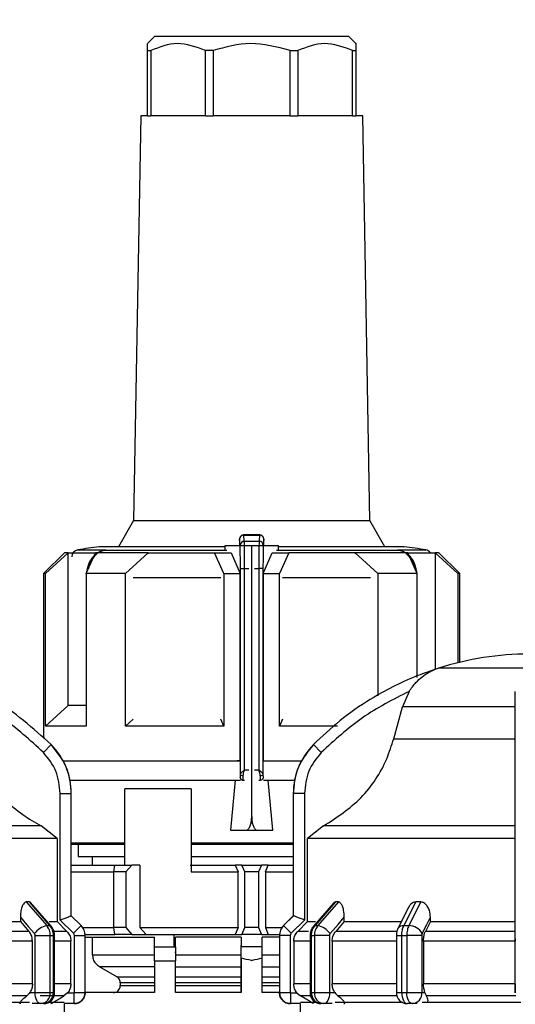
# Model space of a CAD drawing. Units: millimetres. Extents: x 50 to 2082, y 50 to 33210397.
# Drawn here: x 696 to 756, y 561 to 679 of the extents above; entities that cross this region are included whole.
import ezdxf

# ---------------------------------------------------------------- set-up
doc = ezdxf.new("R2010")
doc.units = ezdxf.units.MM
doc.header["$LTSCALE"] = 5
doc.styles.add('SLDTEXTSTYLE0', font='TXT', dxfattribs={"width": 0.75})
doc.dimstyles.new('SLDDIMSTYLE0', dxfattribs={"dimtxt": 17.5, "dimasz": 16.51, "dimexe": 0, "dimexo": 0.0625, "dimgap": 4.375, "dimtad": 1, "dimdec": 0, "dimlfac": 0.6, "dimrnd": 1e-09, "dimzin": 12, "dimdsep": 46, "dimtxsty": 'SLDTEXTSTYLE0', "dimsah": 1, "dimcen": 0.09, "dimadec": 0, "dimazin": 3, "dimtfac": 1, "dimtdec": 0, "dimtofl": 0, "dimtmove": 0, "dimatfit": 3, "dimfxl": 1, "dimfrac": 2, "dimtolj": 1, "dimtzin": 12, "dimarcsym": 0})
doc.dimstyles.new('SLDDIMSTYLE1', dxfattribs={"dimtxt": 17.5, "dimasz": 16.51, "dimexe": 0, "dimexo": 0.0625, "dimgap": 4.375, "dimtad": 1, "dimlfac": 0.6, "dimrnd": 1e-09, "dimzin": 12, "dimdsep": 46, "dimtxsty": 'SLDTEXTSTYLE0', "dimsah": 1, "dimcen": 0.09, "dimadec": 0, "dimazin": 3, "dimtfac": 1, "dimtofl": 0, "dimtmove": 0, "dimatfit": 3, "dimfxl": 1, "dimfrac": 2, "dimtolj": 1, "dimtzin": 12, "dimarcsym": 0})

# ---------------------------------------------------------------- blocks, each defined once
blk = doc.blocks.new('_D_1')
at = {"color": 7, "linetype": 'Continuous', "lineweight": 0}
for p, q in [((247.11, 415.46), (247.11, 747.12)), ((1249.59, 590), (1249.59, 747.12)), ((247.11, 742.12), (1249.59, 742.12))]:
    blk.add_line(p, q, dxfattribs=at)
at = {"color": 7, "linetype": 'Continuous', "lineweight": 18}
for points in [[(247.11, 742.12), (263.62, 739.58), (263.62, 744.66)], [(1249.59, 742.12), (1233.08, 744.66), (1233.08, 739.58)]]:
    blk.add_solid(points, dxfattribs=at)
at = {"color": 7, "linetype": 'Continuous', "lineweight": 18, "insert": (728.96, 764.68), "char_height": 17.5, "attachment_point": 1, "style": 'SLDTEXTSTYLE0'}
blk.add_mtext('604', dxfattribs=at)
blk = doc.blocks.new('_D_7')
at = {"color": 7, "linetype": 'Continuous', "lineweight": 0}
for p, q in [((315.96, 567.63), (315.96, 709.2)), ((1249.59, 590), (1249.59, 709.2)), ((315.96, 704.2), (1249.59, 704.2))]:
    blk.add_line(p, q, dxfattribs=at)
at = {"color": 7, "linetype": 'Continuous', "lineweight": 18}
for points in [[(315.96, 704.2), (332.47, 701.66), (332.47, 706.74)], [(1249.59, 704.2), (1233.08, 706.74), (1233.08, 701.66)]]:
    blk.add_solid(points, dxfattribs=at)
at = {"color": 7, "linetype": 'Continuous', "lineweight": 18, "insert": (771.13, 726.76), "char_height": 17.5, "attachment_point": 1, "style": 'SLDTEXTSTYLE0'}
blk.add_mtext('560', dxfattribs=at)

msp = doc.modelspace()

# ---------------------------------------------------------------- linework, layer by layer
at = {"color": 7, "linetype": 'Continuous', "lineweight": 25}
for p, q in [((712.632, 677.449), (711.799, 676.616)), ((711.799, 675.782), (711.799, 676.59)), ((735.965, 677.449), (712.632, 677.449)), ((736.799, 676.616), (735.965, 677.449)), ((711.799, 675.782), (712.179, 675.782)), ((711.799, 667.949), (711.799, 675.782)), ((712.179, 675.782), (712.179, 667.949)), ((719.659, 675.782), (718.741, 675.782)), ((718.741, 667.949), (718.741, 675.782)), ((719.659, 675.782), (719.659, 667.949)), ((728.939, 675.782), (729.857, 675.782)), ((728.939, 667.949), (728.939, 675.782)), ((729.857, 675.782), (729.857, 667.949)), ((736.418, 675.782), (736.799, 675.782)), ((736.418, 667.949), (736.418, 675.782)), ((736.799, 675.782), (736.799, 667.949)), ((710.965, 667.949), (710.117, 619.351)), ((711.799, 667.949), (710.965, 667.949)), ((711.799, 667.949), (712.179, 667.949)), ((718.741, 667.949), (712.179, 667.949)), ((718.741, 667.949), (719.659, 667.949)), ((728.939, 667.949), (719.659, 667.949)), ((728.939, 667.949), (729.857, 667.949)), ((736.418, 667.949), (729.857, 667.949)), ((736.418, 667.949), (736.799, 667.949)), ((737.632, 667.949), (736.799, 667.949)), ((738.48, 619.351), (737.632, 667.949)), ((710.117, 619.351), (708.29, 616.187)), ((710.117, 619.351), (738.48, 619.351)), ((740.307, 616.187), (738.48, 619.351)), ((725.28, 617.59), (723.329, 617.59)), ((723.407, 616.835), (723.346, 617.575)), ((723.346, 617.575), (725.252, 617.575)), ((725.252, 617.575), (725.19, 616.835)), ((721.089, 616.187), (705.966, 616.187)), ((721.089, 616.282), (721.089, 615.813)), ((722.912, 616.282), (721.089, 616.282)), ((722.833, 616.34), (722.833, 616.282)), ((722.908, 616.344), (722.846, 617.081)), ((724.299, 616.282), (722.912, 616.282)), ((723.407, 616.835), (725.19, 616.835)), ((724.299, 583.782), (724.299, 616.282)), ((725.686, 616.282), (724.299, 616.282)), ((727.508, 616.282), (725.686, 616.282)), ((725.752, 617.081), (725.69, 616.344)), ((725.765, 616.282), (725.765, 616.34)), ((727.508, 615.813), (727.508, 616.282)), ((742.632, 616.187), (727.508, 616.187)), ((701.799, 615.449), (699.299, 612.949)), ((699.522, 612.949), (702.246, 615.449)), ((702.246, 597.115), (702.246, 615.449)), ((703.399, 615.805), (706.744, 615.805)), ((704.422, 612.949), (705.55, 615.449)), ((706.293, 615.695), (705.599, 615.335)), ((706.744, 615.805), (706.163, 615.623)), ((706.443, 615.728), (706.744, 615.805)), ((706.744, 615.805), (706.449, 615.73)), ((721.32, 615.73), (706.449, 615.73)), ((709.136, 612.949), (711.86, 615.449)), ((711.86, 615.319), (711.86, 615.449)), ((720.965, 612.949), (719.837, 615.449)), ((719.837, 615.449), (721.826, 615.449)), ((719.837, 615.449), (719.837, 615.317)), ((721.826, 615.449), (722.902, 612.949)), ((725.696, 612.949), (726.771, 615.449)), ((726.771, 615.449), (728.76, 615.449)), ((742.149, 615.73), (727.277, 615.73)), ((728.76, 615.449), (727.632, 612.949)), ((728.76, 615.317), (728.76, 615.449)), ((736.738, 615.449), (736.738, 615.319)), ((739.462, 612.949), (736.738, 615.449)), ((742.149, 615.73), (741.854, 615.805)), ((741.854, 615.805), (742.147, 615.73)), ((742.435, 615.623), (741.854, 615.805)), ((741.854, 615.805), (745.199, 615.805)), ((742.998, 615.335), (742.305, 615.695)), ((744.176, 612.949), (743.048, 615.449)), ((746.352, 615.449), (746.352, 601.462)), ((749.076, 612.949), (746.352, 615.449)), ((749.299, 612.949), (746.799, 615.449)), ((699.299, 612.949), (699.299, 593.14)), ((699.522, 594.615), (699.522, 612.949)), ((704.422, 612.949), (704.422, 594.615)), ((709.136, 594.615), (709.136, 612.949)), ((720.965, 612.949), (720.965, 594.615)), ((720.965, 612.949), (722.902, 612.949)), ((722.902, 590.449), (722.902, 612.949)), ((722.942, 613.562), (723.442, 613.562)), ((722.942, 588.852), (722.942, 613.562)), ((723.442, 589.375), (723.442, 613.562)), ((723.442, 613.562), (723.947, 613.562)), ((724.651, 613.562), (725.156, 613.562)), ((725.156, 613.562), (725.156, 589.375)), ((725.656, 613.562), (725.156, 613.562)), ((725.656, 613.562), (725.656, 588.852)), ((725.696, 612.949), (725.696, 590.449)), ((725.696, 612.949), (727.632, 612.949)), ((727.632, 594.615), (727.632, 612.949)), ((739.462, 612.949), (739.462, 598.266)), ((744.176, 600.455), (744.176, 612.949)), ((749.076, 612.949), (749.076, 602.25)), ((749.299, 602.304), (749.299, 612.949)), ((704.422, 612.576), (704.413, 612.44)), ((704.413, 612.44), (704.413, 595.626)), ((704.413, 612.44), (704.422, 612.44)), ((720.587, 612.44), (710.046, 612.44)), ((738.551, 612.44), (728.01, 612.44)), ((744.185, 612.44), (744.176, 612.578)), ((744.185, 612.44), (744.176, 612.44)), ((744.185, 600.661), (744.185, 612.44)), ((746.352, 601.408), (746.352, 601.408)), ((768.516, 601.601), (746.749, 601.601)), ((743.215, 598.808), (742.403, 596.968)), ((699.522, 594.615), (702.246, 597.115)), ((741.365, 593.113), (742.403, 596.968)), ((755.966, 596.968), (742.403, 596.968)), ((704.422, 595.626), (704.413, 595.626)), ((709.136, 594.615), (710.051, 595.456)), ((720.965, 594.615), (720.585, 595.458)), ((728.013, 595.458), (727.632, 594.615)), ((734.595, 594.615), (727.632, 594.615)), ((741.365, 593.113), (755.966, 593.113)), ((700.218, 592.411), (699.271, 591.473)), ((732.66, 591.473), (731.713, 592.411)), ((722.902, 590.449), (722.539, 590.449)), ((725.696, 590.449), (726.058, 590.449)), ((725.696, 590.449), (730.269, 590.449)), ((726.069, 590.449), (730.269, 590.449)), ((723.442, 589.375), (723.947, 589.375)), ((724.651, 589.375), (725.156, 589.375)), ((702.481, 588.126), (722.965, 588.126)), ((722.315, 588.126), (721.762, 582.115)), ((722.912, 588.46), (722.931, 588.46)), ((723.257, 588.126), (723.264, 588.126)), ((723.264, 588.126), (723.449, 588.126)), ((725.149, 588.126), (725.334, 588.126)), ((725.334, 588.126), (725.34, 588.126)), ((725.667, 588.46), (725.686, 588.46)), ((725.704, 588.126), (729.45, 588.126)), ((726.835, 582.115), (726.282, 588.126)), ((717.021, 587.115), (709.048, 587.115)), ((709.048, 577.949), (709.048, 587.115)), ((717.021, 587.115), (717.021, 577.115)), ((701.297, 571.337), (701.297, 586.547)), ((701.297, 586.547), (702.63, 586.547)), ((702.63, 571.843), (702.63, 586.547)), ((702.63, 586.547), (702.632, 586.547)), ((702.632, 571.843), (702.632, 586.547)), ((729.299, 586.547), (729.299, 571.843)), ((729.299, 586.547), (729.301, 586.547)), ((729.301, 586.547), (729.301, 571.843)), ((730.634, 586.547), (729.301, 586.547)), ((730.634, 586.547), (730.634, 571.337)), ((755.966, 571.336), (755.966, 586.547)), ((698.991, 582.647), (675.966, 582.647)), ((700.913, 581.145), (698.991, 582.647)), ((721.762, 582.115), (723.605, 582.115)), ((721.762, 582.115), (726.835, 582.115)), ((723.605, 582.115), (724.993, 582.115)), ((724.993, 582.115), (726.835, 582.115)), ((732.94, 582.647), (731.018, 581.145)), ((755.966, 582.647), (732.94, 582.647)), ((700.913, 581.145), (700.913, 571.152)), ((731.018, 571.152), (731.018, 581.145)), ((702.632, 580.626), (709.048, 580.626)), ((703.466, 580.449), (702.632, 580.449)), ((703.466, 580.449), (703.466, 578.959)), ((717.021, 580.626), (729.299, 580.626)), ((717.021, 580.449), (721.607, 580.449)), ((703.466, 578.959), (709.048, 578.959)), ((705.132, 578.959), (705.132, 577.949)), ((717.021, 578.959), (729.299, 578.959)), ((702.632, 577.949), (707.86, 577.949)), ((707.749, 577.115), (707.869, 577.949)), ((707.869, 577.949), (709.918, 577.949)), ((709.918, 577.949), (709.193, 577.115)), ((710.868, 577.949), (709.918, 577.949)), ((710.868, 577.949), (710.868, 570.449)), ((716.904, 577.949), (722.302, 577.949)), ((722.302, 577.949), (722.657, 577.115)), ((723.115, 577.949), (722.302, 577.949)), ((723.465, 577.115), (723.115, 577.949)), ((723.115, 577.949), (725.482, 577.949)), ((725.482, 577.949), (725.132, 577.115)), ((726.295, 577.949), (725.482, 577.949)), ((725.94, 577.115), (726.295, 577.949)), ((726.295, 577.949), (729.299, 577.949)), ((702.632, 577.115), (707.749, 577.115)), ((707.749, 570.449), (707.749, 577.115)), ((709.193, 577.115), (707.749, 577.115)), ((709.193, 577.115), (709.193, 570.449)), ((717.021, 577.115), (722.657, 577.115)), ((722.657, 570.449), (722.657, 577.115)), ((723.465, 570.449), (723.465, 577.115)), ((725.132, 577.115), (723.465, 577.115)), ((725.132, 577.115), (725.132, 570.449)), ((725.94, 577.115), (725.94, 570.449)), ((725.94, 577.115), (729.299, 577.115)), ((697.565, 573.509), (697.217, 573.509)), ((697.217, 573.509), (699.683, 570.664)), ((697.565, 573.509), (700.027, 570.664)), ((700.213, 570.595), (697.734, 573.457)), ((734.126, 573.375), (731.718, 570.595)), ((734.367, 573.509), (731.904, 570.664)), ((734.714, 573.509), (732.248, 570.664)), ((734.714, 573.509), (734.367, 573.509)), ((743.13, 572.843), (741.867, 570.316)), ((743.999, 573.509), (742.579, 570.664)), ((744.601, 573.509), (743.176, 570.664)), ((744.601, 573.509), (743.999, 573.509)), ((696.514, 571.674), (696.514, 571.152)), ((702.889, 569.745), (701.297, 571.337)), ((702.629, 571.843), (702.63, 571.843)), ((703.808, 570.664), (702.629, 571.843)), ((703.811, 570.664), (702.632, 571.843)), ((729.299, 571.843), (728.12, 570.664)), ((729.302, 571.843), (728.123, 570.664)), ((730.634, 571.337), (729.042, 569.745)), ((729.301, 571.843), (729.302, 571.843)), ((735.417, 571.152), (735.417, 571.674)), ((745.768, 571.152), (745.768, 571.674)), ((755.966, 569.745), (755.966, 571.336)), ((696.514, 571.152), (697.537, 569.974)), ((699.683, 570.664), (700.027, 570.664)), ((702.094, 569.974), (700.913, 571.152)), ((702.889, 569.745), (703.808, 570.664)), ((703.808, 570.664), (703.811, 570.664)), ((703.993, 570.449), (707.749, 570.449)), ((707.869, 569.615), (707.749, 570.449)), ((709.193, 570.449), (707.749, 570.449)), ((709.193, 570.449), (709.918, 569.615)), ((710.868, 570.449), (711.604, 569.615)), ((710.868, 570.449), (722.657, 570.449)), ((722.657, 570.449), (722.302, 569.615)), ((723.115, 569.615), (723.465, 570.449)), ((725.132, 570.449), (723.465, 570.449)), ((725.132, 570.449), (725.482, 569.615)), ((725.94, 570.449), (726.295, 569.615)), ((725.94, 570.449), (727.939, 570.449)), ((728.12, 570.664), (728.123, 570.664)), ((729.042, 569.745), (728.123, 570.664)), ((731.018, 571.152), (729.837, 569.974)), ((731.018, 571.152), (731.972, 571.152)), ((731.904, 570.664), (732.248, 570.664)), ((735.417, 571.152), (734.394, 569.974)), ((735.417, 571.152), (742.269, 571.152)), ((742.579, 570.664), (743.176, 570.664)), ((745.768, 571.152), (745.178, 569.974)), ((745.768, 571.152), (755.966, 571.152)), ((697.537, 569.974), (690.206, 569.974)), ((698.29, 562.629), (698.29, 569.486)), ((700.104, 562.629), (700.104, 569.486)), ((700.104, 569.486), (700.452, 569.486)), ((700.452, 569.486), (700.452, 562.629)), ((700.623, 569.486), (700.452, 569.486)), ((702.094, 569.974), (700.601, 569.974)), ((700.623, 562.629), (700.623, 569.486)), ((702.997, 562.629), (702.997, 569.486)), ((702.997, 569.486), (704.296, 569.486)), ((704.294, 569.615), (707.86, 569.615)), ((704.296, 562.629), (704.296, 569.486)), ((704.296, 569.486), (704.299, 569.486)), ((704.299, 562.629), (704.299, 569.486)), ((704.299, 569.293), (712.632, 569.293)), ((705.173, 567.179), (705.173, 569.293)), ((709.918, 569.615), (707.869, 569.615)), ((709.918, 569.615), (711.604, 569.615)), ((711.604, 569.615), (722.302, 569.615)), ((712.632, 568.126), (712.632, 569.293)), ((714.979, 568.126), (714.979, 569.615)), ((723.049, 569.293), (715.132, 569.293)), ((715.132, 568.126), (715.132, 569.293)), ((722.302, 569.615), (723.115, 569.615)), ((723.049, 569.293), (723.049, 568.126)), ((725.482, 569.615), (723.115, 569.615)), ((725.482, 569.615), (726.295, 569.615)), ((727.632, 569.293), (725.549, 569.293)), ((725.549, 568.126), (725.549, 569.293)), ((726.295, 569.615), (727.637, 569.615)), ((727.632, 569.486), (727.632, 562.629)), ((727.632, 569.486), (727.635, 569.486)), ((727.635, 569.486), (727.635, 562.629)), ((728.935, 569.486), (727.635, 569.486)), ((728.935, 569.486), (728.935, 562.629)), ((731.11, 569.974), (729.837, 569.974)), ((731.308, 569.486), (731.308, 562.629)), ((731.308, 569.486), (731.479, 569.486)), ((731.479, 569.486), (731.828, 569.486)), ((731.479, 562.629), (731.479, 569.486)), ((733.641, 569.486), (731.828, 569.486)), ((731.828, 569.486), (731.828, 562.629)), ((733.641, 569.486), (733.641, 562.629)), ((741.682, 569.974), (734.394, 569.974)), ((741.678, 569.486), (741.678, 562.629)), ((741.678, 569.486), (742.331, 569.486)), ((742.331, 569.486), (742.935, 569.486)), ((742.331, 562.629), (742.331, 569.486)), ((744.743, 569.486), (742.935, 569.486)), ((742.935, 569.486), (742.935, 562.629)), ((744.743, 569.486), (744.743, 562.629)), ((755.966, 569.974), (745.178, 569.974)), ((755.966, 562.629), (755.966, 569.486)), ((697.961, 568.795), (690.253, 568.795)), ((697.961, 563.666), (697.961, 568.795)), ((702.583, 568.795), (700.623, 568.795)), ((702.583, 563.666), (702.583, 568.795)), ((712.632, 568.126), (715.132, 568.126)), ((723.049, 562.626), (723.049, 568.282)), ((723.049, 566.765), (723.049, 568.126)), ((725.549, 568.126), (723.049, 568.126)), ((725.549, 566.765), (725.549, 568.126)), ((729.348, 568.795), (729.348, 563.666)), ((731.308, 568.795), (729.348, 568.795)), ((733.971, 568.795), (733.971, 563.666)), ((741.678, 568.795), (733.971, 568.795)), ((755.966, 568.795), (744.934, 568.795)), ((744.934, 568.795), (744.934, 563.666)), ((705.173, 567.179), (712.632, 567.179)), ((715.132, 567.448), (715.047, 567.448)), ((715.132, 567.179), (723.049, 567.179)), ((723.049, 566.765), (723.049, 562.626)), ((725.549, 567.179), (727.632, 567.179)), ((725.549, 562.626), (725.549, 566.765)), ((712.632, 565.736), (706.008, 565.736)), ((708.097, 564.533), (706.008, 565.736)), ((712.632, 566.459), (712.632, 562.626)), ((712.632, 566.459), (715.132, 566.459)), ((715.132, 562.626), (715.132, 566.459)), ((715.132, 565.736), (723.049, 565.736)), ((725.549, 565.736), (727.632, 565.736)), ((708.097, 564.533), (712.632, 564.533)), ((715.132, 564.533), (723.049, 564.533)), ((725.549, 564.533), (727.632, 564.533)), ((697.961, 563.666), (690.253, 563.666)), ((702.583, 563.666), (700.623, 563.666)), ((712.632, 563.811), (708.515, 563.811)), ((708.515, 563.811), (708.515, 563.459)), ((708.515, 563.459), (712.632, 563.459)), ((723.049, 563.811), (715.132, 563.811)), ((715.132, 563.459), (723.049, 563.459)), ((727.632, 563.811), (725.549, 563.811)), ((725.549, 563.459), (727.632, 563.459)), ((731.308, 563.666), (729.348, 563.666)), ((741.678, 563.666), (733.971, 563.666)), ((755.966, 563.666), (744.934, 563.666)), ((697.646, 562.629), (698.29, 562.629)), ((702.193, 562.595), (701.752, 562.223)), ((702.193, 562.595), (702.963, 562.595)), ((702.963, 561.295), (702.963, 562.595)), ((702.997, 562.629), (704.296, 562.629)), ((704.296, 562.629), (704.299, 562.629)), ((712.632, 562.626), (704.299, 562.626)), ((723.049, 562.626), (715.132, 562.626)), ((727.632, 562.626), (725.549, 562.626)), ((727.632, 562.629), (727.635, 562.629)), ((727.635, 562.629), (728.935, 562.629)), ((728.968, 562.595), (729.738, 562.595)), ((728.968, 562.595), (728.968, 561.295)), ((729.738, 562.595), (730.18, 562.223)), ((731.308, 562.629), (731.479, 562.629)), ((733.641, 562.629), (734.285, 562.629)), ((741.741, 562.223), (734.659, 562.223)), ((741.678, 562.629), (742.331, 562.629)), ((744.743, 562.629), (745.115, 562.629)), ((698.957, 561.295), (697.946, 561.295)), ((699.29, 561.295), (698.957, 561.295)), ((702.963, 561.295), (701.796, 561.295)), ((701.799, 557.459), (701.799, 561.295)), ((730.135, 561.295), (728.968, 561.295)), ((730.132, 561.295), (730.132, 557.459)), ((732.975, 561.295), (732.641, 561.295)), ((733.985, 561.295), (732.975, 561.295)), ((734.318, 561.459), (742.457, 561.459)), ((743.589, 561.295), (743.011, 561.295)), ((744.172, 561.295), (743.589, 561.295)), ((744.796, 561.459), (756.634, 561.459))]:
    msp.add_line(p, q, dxfattribs=at)
at = {"color": 7, "linetype": 'Continuous', "lineweight": 25, "flags": 128}
for points in [[(702.246, 615.449), (702.05, 615.449), (701.911, 615.449), (701.827, 615.449), (701.799, 615.449)], [(702.246, 615.449), (702.487, 615.449), (702.778, 615.449), (703.12, 615.449), (703.511, 615.449), (703.951, 615.449), (704.438, 615.449), (704.972, 615.449), (705.55, 615.449)], [(711.86, 615.449), (710.94, 615.449), (710.053, 615.449), (709.202, 615.449), (708.389, 615.449), (707.615, 615.449), (706.883, 615.449), (706.194, 615.449), (705.55, 615.449)], [(706.163, 615.623), (706.17, 615.618), (706.176, 615.616), (706.181, 615.616), (706.183, 615.62), (706.184, 615.626), (706.184, 615.634), (706.182, 615.646), (706.178, 615.66)], [(711.86, 615.449), (712.779, 615.449), (713.725, 615.449), (714.695, 615.449), (715.688, 615.449), (716.702, 615.449), (717.732, 615.449), (718.778, 615.449), (719.837, 615.449)], [(736.738, 615.449), (735.819, 615.449), (734.873, 615.449), (733.902, 615.449), (732.909, 615.449), (731.896, 615.449), (730.865, 615.449), (729.819, 615.449), (728.76, 615.449)], [(743.048, 615.449), (742.404, 615.449), (741.715, 615.449), (740.983, 615.449), (740.209, 615.449), (739.395, 615.449), (738.544, 615.449), (737.658, 615.449), (736.738, 615.449)], [(742.42, 615.66), (742.416, 615.646), (742.414, 615.634), (742.413, 615.626), (742.415, 615.62), (742.417, 615.616), (742.422, 615.616), (742.427, 615.618), (742.435, 615.623)], [(743.048, 615.449), (743.626, 615.449), (744.159, 615.449), (744.646, 615.449), (745.086, 615.449), (745.477, 615.449), (745.819, 615.449), (746.111, 615.449), (746.352, 615.449)], [(746.799, 615.449), (746.771, 615.449), (746.687, 615.449), (746.547, 615.449), (746.352, 615.449)], [(699.522, 612.949), (699.424, 612.949), (699.355, 612.949), (699.313, 612.949), (699.299, 612.949)], [(709.136, 612.949), (708.48, 612.949), (707.842, 612.949), (707.222, 612.949), (706.621, 612.949), (706.04, 612.949), (705.479, 612.949), (704.94, 612.949), (704.422, 612.949)], [(744.176, 612.949), (743.658, 612.949), (743.118, 612.949), (742.557, 612.949), (741.976, 612.949), (741.376, 612.949), (740.756, 612.949), (740.118, 612.949), (739.462, 612.949)], [(749.299, 612.949), (749.285, 612.949), (749.243, 612.949), (749.173, 612.949), (749.076, 612.949)], [(704.422, 597.115), (703.951, 597.115), (703.511, 597.115), (703.12, 597.115), (702.778, 597.115), (702.487, 597.115), (702.246, 597.115)], [(704.422, 594.615), (703.483, 594.615), (702.63, 594.615), (701.869, 594.615), (701.202, 594.615), (700.631, 594.615), (700.16, 594.615), (699.79, 594.615), (699.522, 594.615)], [(720.965, 594.615), (719.369, 594.615), (717.794, 594.615), (716.246, 594.615), (714.732, 594.615), (713.257, 594.615), (711.829, 594.615), (710.454, 594.615), (709.136, 594.615)], [(701.663, 590.449), (703.514, 590.449), (705.896, 590.449), (708.715, 590.449), (711.904, 590.449), (715.387, 590.449), (719.083, 590.449), (722.902, 590.449)], [(701.663, 590.449), (702.04, 590.449), (703.773, 590.449), (706.013, 590.449), (708.705, 590.449), (711.782, 590.449), (715.169, 590.449), (718.781, 590.449), (722.529, 590.449)], [(723.275, 588.662), (723.21, 588.666), (723.148, 588.677), (723.091, 588.694), (723.041, 588.718), (722.999, 588.747), (722.968, 588.78), (722.949, 588.815), (722.942, 588.852)], [(725.656, 588.852), (725.649, 588.815), (725.63, 588.78), (725.599, 588.747), (725.557, 588.718), (725.507, 588.694), (725.449, 588.677), (725.387, 588.666), (725.323, 588.662)], [(700.913, 581.145), (700.304, 581.145), (699.025, 581.145), (697.11, 581.145), (694.607, 581.145), (691.581, 581.145), (688.111, 581.145), (684.284, 581.145), (680.201, 581.145), (675.966, 581.145)], [(755.966, 581.145), (751.73, 581.145), (747.647, 581.145), (743.82, 581.145), (740.35, 581.145), (737.324, 581.145), (734.821, 581.145), (732.906, 581.145), (731.627, 581.145), (731.018, 581.145)], [(702.632, 580.449), (703.222, 580.449), (704.547, 580.449), (706.411, 580.449), (708.763, 580.449), (709.048, 580.449)], [(721.607, 580.449), (725.238, 580.449), (728.843, 580.449), (729.299, 580.449)], [(696.514, 571.674), (697.461, 570.58), (698.205, 569.721)], [(702.632, 571.843), (702.632, 571.843), (702.632, 571.843), (702.631, 571.843), (702.63, 571.843)], [(729.299, 571.843), (729.299, 571.843), (729.299, 571.843), (729.3, 571.843), (729.301, 571.843)], [(733.726, 569.721), (734.673, 570.815), (735.417, 571.674)], [(744.792, 569.721), (745.339, 570.815), (745.768, 571.674)], [(689.715, 571.152), (690.137, 571.152), (691.186, 571.152), (692.193, 571.152), (693.155, 571.152), (694.071, 571.152), (694.937, 571.152), (695.752, 571.152), (696.514, 571.152)], [(699.987, 571.152), (700.057, 571.152), (700.369, 571.152), (700.616, 571.152), (700.797, 571.152), (700.913, 571.152)], [(700.213, 570.595), (700.14, 570.645), (700.027, 570.664)], [(731.718, 570.595), (731.791, 570.645), (731.904, 570.664)], [(698.29, 569.486), (698.526, 569.486), (698.779, 569.486), (699.038, 569.486), (699.294, 569.486), (699.538, 569.486), (699.759, 569.486), (699.95, 569.486), (700.104, 569.486)], [(697.272, 562.223), (696.474, 562.223), (695.619, 562.223), (694.708, 562.223), (693.744, 562.223), (692.731, 562.223), (691.669, 562.223), (690.563, 562.223), (689.414, 562.223)], [(698.957, 561.295), (698.827, 561.321), (698.702, 561.397), (698.586, 561.52), (698.485, 561.686), (698.402, 561.888), (698.341, 562.119), (698.303, 562.369), (698.29, 562.629)], [(701.752, 562.223), (701.634, 562.223), (701.446, 562.223), (701.188, 562.223), (700.861, 562.223), (700.465, 562.223), (700.001, 562.223), (699.471, 562.223), (698.876, 562.223)], [(700.104, 562.629), (700.148, 562.629), (700.192, 562.629), (700.236, 562.629), (700.28, 562.629), (700.323, 562.629), (700.366, 562.629), (700.41, 562.629), (700.452, 562.629)], [(700.452, 562.629), (700.492, 562.629), (700.526, 562.629), (700.556, 562.629), (700.58, 562.629), (700.599, 562.629), (700.612, 562.629), (700.621, 562.629), (700.623, 562.629)], [(731.371, 562.223), (731.07, 562.223), (730.743, 562.223), (730.485, 562.223), (730.297, 562.223), (730.18, 562.223)], [(731.479, 562.629), (731.522, 562.629), (731.565, 562.629), (731.608, 562.629), (731.652, 562.629), (731.695, 562.629), (731.739, 562.629), (731.783, 562.629), (731.828, 562.629)], [(731.828, 562.629), (731.981, 562.629), (732.172, 562.629), (732.394, 562.629), (732.637, 562.629), (732.893, 562.629), (733.152, 562.629), (733.405, 562.629), (733.641, 562.629)], [(733.641, 562.629), (733.628, 562.369), (733.59, 562.118), (733.529, 561.888), (733.446, 561.686), (733.345, 561.52), (733.23, 561.397), (733.105, 561.321), (732.975, 561.295)], [(742.331, 562.629), (742.406, 562.629), (742.481, 562.629), (742.557, 562.629), (742.632, 562.629), (742.708, 562.629), (742.784, 562.629), (742.859, 562.629), (742.935, 562.629)], [(742.331, 562.629), (742.344, 562.369), (742.383, 562.118), (742.446, 561.888), (742.53, 561.686), (742.633, 561.52), (742.751, 561.397), (742.879, 561.321), (743.011, 561.295)], [(743.589, 561.295), (743.461, 561.321), (743.339, 561.397), (743.226, 561.52), (743.127, 561.686), (743.045, 561.888), (742.985, 562.118), (742.948, 562.369), (742.935, 562.629)], [(742.935, 562.629), (743.173, 562.629), (743.426, 562.629), (743.685, 562.629), (743.941, 562.629), (744.184, 562.629), (744.403, 562.629), (744.592, 562.629), (744.743, 562.629)], [(756.02, 562.223), (754.628, 562.223), (753.243, 562.223), (751.869, 562.223), (750.511, 562.223), (749.17, 562.223), (747.852, 562.223), (746.559, 562.223), (745.294, 562.223)], [(689.474, 561.459), (691.23, 561.459), (694.204, 561.459), (696.755, 561.459), (697.613, 561.459)], [(699.93, 561.459), (700.376, 561.459), (701.369, 561.459), (701.781, 561.459)], [(730.15, 561.459), (730.157, 561.459), (730.618, 561.459), (731.655, 561.459), (732.001, 561.459)]]:
    msp.add_lwpolyline(points, dxfattribs=at)
at = {"color": 7, "linetype": 'Continuous', "lineweight": 25}
for centre, radius, start, end in [((723.344, 617.076), 0.498, 89.79779, 179.47794), ((724.299, 484.12), 133.333, 97.90321, 99.01843), ((723.405, 616.337), 0.497, 89.67167, 179.28549), ((725.193, 616.337), 0.497, 0.71451, 90.32833), ((724.299, 484.12), 133.333, 80.98157, 82.09679), ((703.529, 614.982), 0.833, 99.01845, 180), ((706.487, 615.193), 0.539, 94.03733, 127.00577), ((742.112, 615.199), 0.533, 68.71484, 86.06793), ((742.105, 615.182), 0.551, 53.15939, 68.63177), ((745.069, 614.982), 0.833, 34.03355, 80.98157), ((757.766, 566.628), 36.667, 90.20835, 107.48513), ((748.752, 595.242), 6.667, 111.37172, 111.85032), ((748.752, 595.242), 6.667, 107.48513, 111.37172), ((694.299, 586.547), 8.333, 360, 44.71721), ((737.632, 586.547), 8.333, 135.28279, 180), ((700.256, 568.138), 2.591, 102.76875, 142.31226), ((702.632, 569.486), 1.667, 0, 45), ((729.299, 569.486), 1.667, 135, 180), ((731.676, 568.138), 2.591, 37.68774, 77.23125), ((742.506, 569.91), 0.757, 84.46478, 147.56905), ((743.133, 568.734), 1.931, 30.76298, 88.73347), ((698.856, 562.542), 1.251, 274.62327, 3.9756), ((699.29, 562.629), 1.333, 270, 0.00002), ((699.198, 562.549), 1.257, 274.18756, 3.64983), ((702.966, 562.629), 1.333, 270, 360), ((728.966, 562.629), 1.333, 180, 270), ((732.641, 562.629), 1.333, 180, 270), ((732.733, 562.549), 1.257, 176.35015, 265.81244), ((733.075, 562.542), 1.251, 176.02441, 265.37673), ((743.011, 562.629), 1.333, 180, 270), ((743.492, 562.545), 1.254, 274.40194, 3.81127)]:
    msp.add_arc(centre, radius, start, end, dxfattribs=at)
for points, knots in [([(718.741, 675.782), (717.608, 676.208), (715.418, 677.032), (713.234, 676.189), (712.179, 675.782)], [0, 0, 0, 0, 0.5168845, 1, 1, 1, 1]), ([(728.939, 675.782), (727.337, 676.208), (724.239, 677.032), (721.151, 676.189), (719.659, 675.782)], [0, 0, 0, 0, 0.5168845, 1, 1, 1, 1]), ([(736.418, 675.782), (735.286, 676.208), (733.095, 677.032), (730.912, 676.189), (729.857, 675.782)], [0, 0, 0, 0, 0.5168845, 1, 1, 1, 1]), ([(736.799, 676.59), (736.799, 676.599), (736.799, 676.874), (736.799, 676.32), (736.799, 675.782)], [0, 0, 0, 0, 0.0303778, 1, 1, 1, 1]), ([(723.344, 617.59), (723.309, 617.588), (723.239, 617.584), (723.139, 617.55), (723.05, 617.499), (722.954, 617.414), (722.876, 617.291), (722.844, 617.157), (722.845, 617.105), (722.845, 617.085)], [0, 0, 0, 0, 0.1226321, 0.2440464, 0.3633664, 0.4801706, 0.6949402, 0.8820758, 1, 1, 1, 1]), ([(725.752, 617.081), (725.748, 617.128), (725.739, 617.233), (725.671, 617.361), (725.581, 617.457), (725.487, 617.521), (725.375, 617.566), (725.293, 617.572), (725.252, 617.575)], [0, 0, 0, 0, 0.1804942, 0.4088525, 0.5425347, 0.6875886, 0.8413837, 1, 1, 1, 1]), ([(725.748, 617.108), (725.747, 617.135), (725.746, 617.199), (725.722, 617.277), (725.674, 617.365), (725.623, 617.43), (725.555, 617.493), (725.468, 617.546), (725.365, 617.583), (725.292, 617.588), (725.254, 617.59)], [0, 0, 0, 0, 0.14346, 0.3399903, 0.4303337, 0.5251426, 0.6294368, 0.7447925, 0.8696785, 1, 1, 1, 1]), ([(722.846, 617.081), (722.845, 617.086), (722.843, 617.097), (722.841, 617.067), (722.839, 617.007), (722.837, 616.916), (722.835, 616.801), (722.834, 616.663), (722.833, 616.507), (722.833, 616.396), (722.833, 616.34)], [0, 0, 0, 0, 0.12707, 0.2548988, 0.3756194, 0.4996261, 0.6208464, 0.7444512, 0.8711056, 1, 1, 1, 1]), ([(722.942, 613.562), (722.941, 613.754), (722.941, 614.138), (722.938, 614.846), (722.93, 615.565), (722.919, 616.124), (722.911, 616.275), (722.908, 616.344)], [0, 0, 0, 0, 0.1476952, 0.2955065, 0.5672354, 0.8031573, 1, 1, 1, 1]), ([(723.442, 613.562), (723.441, 613.889), (723.44, 614.581), (723.433, 615.569), (723.423, 616.447), (723.413, 616.702), (723.407, 616.835)], [0, 0, 0, 0, 0.2135439, 0.4514368, 0.7136131, 1, 1, 1, 1]), ([(725.19, 616.835), (725.185, 616.702), (725.175, 616.447), (725.165, 615.569), (725.158, 614.581), (725.157, 613.889), (725.156, 613.562)], [0, 0, 0, 0, 0.2863869, 0.5485632, 0.7864561, 1, 1, 1, 1]), ([(725.69, 616.344), (725.687, 616.275), (725.678, 616.124), (725.667, 615.565), (725.66, 614.846), (725.657, 614.139), (725.656, 613.754), (725.656, 613.562)], [0, 0, 0, 0, 0.1968417, 0.4327624, 0.7044901, 0.8521884, 1, 1, 1, 1]), ([(725.765, 616.34), (725.765, 616.396), (725.765, 616.506), (725.764, 616.661), (725.763, 616.8), (725.761, 616.915), (725.759, 617.006), (725.757, 617.067), (725.754, 617.098), (725.753, 617.087), (725.752, 617.081)], [0, 0, 0, 0, 0.127415, 0.2554759, 0.3762241, 0.5003028, 0.6214519, 0.7450286, 0.871454, 1, 1, 1, 1]), ([(725.762, 616.824), (725.762, 616.847), (725.762, 616.873), (725.761, 616.89), (725.761, 616.891)], [0, 0, 0, 0, 0.926031, 1, 1, 1, 1]), ([(705.51, 615.234), (705.328, 615.054), (704.919, 614.649), (704.608, 613.837), (704.465, 613.251), (704.452, 613.03), (704.451, 613.012)], [0, 0, 0, 0, 0.33838618, 0.75988827, 0.98062591, 1, 1, 1, 1]), ([(706.449, 615.73), (706.182, 615.625), (705.674, 615.424), (705.086, 614.64), (704.749, 613.983), (704.701, 613.576), (704.7, 613.565)], [0, 0, 0, 0, 0.3449052, 0.6563719, 0.990727, 1, 1, 1, 1]), ([(743.898, 613.565), (743.896, 613.576), (743.849, 613.983), (743.512, 614.64), (742.924, 615.424), (742.416, 615.625), (742.149, 615.73)], [0, 0, 0, 0, 0.0094122, 0.3437344, 0.6551428, 1, 1, 1, 1]), ([(744.147, 613.012), (744.146, 613.03), (744.132, 613.251), (743.99, 613.837), (743.678, 614.649), (743.269, 615.054), (743.087, 615.234)], [0, 0, 0, 0, 0.01951799, 0.24019955, 0.66162027, 1, 1, 1, 1]), ([(700.218, 592.411), (698.021, 594.375), (693.696, 598.24), (688.307, 600.378), (685.655, 601.43)], [0, 0, 0, 0, 0.5080908, 1, 1, 1, 1]), ([(746.276, 601.43), (745.504, 601.158), (743.789, 600.555), (741.198, 599.365), (738.126, 597.648), (734.872, 595.392), (732.75, 593.389), (731.713, 592.411)], [0, 0, 0, 0, 0.1420373, 0.3154565, 0.4939795, 0.752761, 1, 1, 1, 1]), ([(743.215, 598.808), (743.477, 599.175), (744.13, 600.091), (745.08, 600.82), (745.774, 601.198), (745.967, 601.292), (746.093, 601.35), (746.183, 601.39), (746.24, 601.414), (746.269, 601.427), (746.276, 601.43), (746.276, 601.43), (746.276, 601.43)], [0, 0, 0, 0, 0.3087962, 0.771562, 0.8495378, 0.9012413, 0.9354554, 0.9583082, 0.9814328, 0.990582, 0.9979539, 1, 1, 1, 1]), ([(699.271, 591.473), (697.68, 592.937), (694.498, 595.866), (690.643, 597.828), (688.716, 598.808)], [0, 0, 0, 0, 0.4999998, 1, 1, 1, 1]), ([(743.215, 598.808), (741.29, 597.829), (737.435, 595.868), (734.253, 592.939), (732.66, 591.473)], [0, 0, 0, 0, 0.4993984, 1, 1, 1, 1]), ([(755.966, 591.473), (755.966, 592.937), (755.966, 595.866), (755.966, 597.828), (755.966, 598.808)], [0, 0, 0, 0, 0.4999998, 1, 1, 1, 1]), ([(690.567, 593.113), (691.234, 591.355), (692.568, 587.84), (695.896, 584.452), (698.249, 583.079), (698.991, 582.647)], [0, 0, 0, 0, 0.4064747, 0.8128946, 1, 1, 1, 1]), ([(732.94, 582.647), (734.519, 583.678), (737.678, 585.742), (740.273, 589.72), (741.105, 592.307), (741.365, 593.113)], [0, 0, 0, 0, 0.4078218, 0.8156685, 1, 1, 1, 1]), ([(701.297, 586.547), (701.203, 587.468), (701.014, 589.31), (699.852, 590.752), (699.271, 591.473)], [0, 0, 0, 0, 0.5000095, 1, 1, 1, 1]), ([(702.63, 586.547), (702.596, 587.109), (702.528, 588.219), (701.884, 590.315), (700.879, 591.58), (700.218, 592.411)], [0, 0, 0, 0, 0.2601532, 0.5139053, 1, 1, 1, 1]), ([(731.713, 592.411), (731.052, 591.58), (730.047, 590.315), (729.403, 588.219), (729.335, 587.109), (729.301, 586.547)], [0, 0, 0, 0, 0.48608257, 0.73983771, 1, 1, 1, 1]), ([(732.66, 591.473), (732.079, 590.752), (730.917, 589.31), (730.729, 587.468), (730.634, 586.547)], [0, 0, 0, 0, 0.4999906, 1, 1, 1, 1]), ([(755.966, 586.547), (755.966, 587.468), (755.966, 589.31), (755.966, 590.752), (755.966, 591.473)], [0, 0, 0, 0, 0.5000095, 1, 1, 1, 1]), ([(722.942, 588.852), (722.951, 588.887), (722.97, 588.96), (723.095, 589.092), (723.26, 589.232), (723.381, 589.327), (723.442, 589.375)], [0, 0, 0, 0, 0.2402028, 0.5109557, 0.7524383, 1, 1, 1, 1]), ([(723.275, 588.662), (723.289, 588.772), (723.315, 588.981), (723.397, 589.228), (723.434, 589.356), (723.441, 589.374), (723.442, 589.375)], [0, 0, 0, 0, 0.4877036, 0.9265485, 0.9920292, 1, 1, 1, 1]), ([(725.323, 588.662), (725.309, 588.772), (725.289, 588.94), (725.22, 589.167), (725.184, 589.288), (725.165, 589.35), (725.159, 589.368), (725.157, 589.374), (725.156, 589.375)], [0, 0, 0, 0, 0.48728414, 0.74245324, 0.92697142, 0.97742349, 0.99219275, 1, 1, 1, 1]), ([(725.156, 589.375), (725.156, 589.375), (725.157, 589.375), (725.159, 589.373), (725.167, 589.367), (725.226, 589.321), (725.344, 589.228), (725.502, 589.093), (725.628, 588.96), (725.647, 588.887), (725.656, 588.852)], [0, 0, 0, 0, 0.0002783, 0.002478, 0.0086014, 0.0317899, 0.2436351, 0.4891685, 0.7598607, 1, 1, 1, 1]), ([(722.931, 588.46), (722.933, 588.479), (722.936, 588.511), (722.939, 588.665), (722.941, 588.79), (722.942, 588.852)], [0, 0, 0, 0, 0.42876171, 0.71365716, 1, 1, 1, 1]), ([(722.931, 588.46), (722.933, 588.435), (722.936, 588.385), (722.961, 588.316), (722.997, 588.256), (723.057, 588.193), (723.147, 588.138), (723.226, 588.13), (723.264, 588.126)], [0, 0, 0, 0, 0.1443231, 0.2831944, 0.4166121, 0.5445746, 0.783074, 1, 1, 1, 1]), ([(725.667, 588.46), (725.665, 588.435), (725.662, 588.385), (725.637, 588.316), (725.6, 588.256), (725.541, 588.193), (725.451, 588.138), (725.371, 588.13), (725.334, 588.126)], [0, 0, 0, 0, 0.14448702, 0.28347534, 0.41696307, 0.54494849, 0.78335402, 1, 1, 1, 1]), ([(725.656, 588.852), (725.657, 588.79), (725.658, 588.666), (725.662, 588.511), (725.665, 588.479), (725.667, 588.46)], [0, 0, 0, 0, 0.2848436, 0.5711693, 1, 1, 1, 1]), ([(723.605, 582.115), (723.688, 582.136), (723.856, 582.178), (724.076, 582.508), (724.231, 582.984), (724.293, 583.442), (724.297, 583.706), (724.299, 583.782)], [0, 0, 0, 0, 0.24012597, 0.48068428, 0.70823289, 0.91673858, 1, 1, 1, 1]), ([(724.299, 583.782), (724.306, 583.605), (724.319, 583.252), (724.425, 582.778), (724.582, 582.403), (724.779, 582.16), (724.923, 582.13), (724.993, 582.115)], [0, 0, 0, 0, 0.1936901, 0.3871653, 0.5865559, 0.8004389, 1, 1, 1, 1]), ([(697.217, 573.509), (697.155, 573.496), (697.032, 573.469), (696.845, 573.253), (696.666, 572.867), (696.538, 572.309), (696.522, 571.881), (696.514, 571.674)], [0, 0, 0, 0, 0.1445927, 0.288622, 0.4845645, 0.7510125, 1, 1, 1, 1]), ([(697.798, 573.369), (697.762, 573.411), (697.69, 573.494), (697.606, 573.504), (697.565, 573.509)], [0, 0, 0, 0, 0.501448, 1, 1, 1, 1]), ([(734.367, 573.509), (734.307, 573.501), (734.222, 573.488), (734.154, 573.395), (734.134, 573.368)], [0, 0, 0, 0, 0.704055, 1, 1, 1, 1]), ([(735.417, 571.674), (735.403, 571.957), (735.38, 572.436), (735.215, 572.999), (735.035, 573.326), (734.863, 573.486), (734.758, 573.503), (734.714, 573.509)], [0, 0, 0, 0, 0.3396545, 0.5731273, 0.7518565, 0.897495, 1, 1, 1, 1]), ([(743.999, 573.509), (743.896, 573.496), (743.689, 573.47), (743.397, 573.25), (743.203, 573.031), (743.145, 572.86), (743.139, 572.84)], [0, 0, 0, 0, 0.2831771, 0.565251, 0.9489939, 1, 1, 1, 1]), ([(745.768, 571.674), (745.746, 571.957), (745.708, 572.436), (745.44, 572.999), (745.143, 573.326), (744.855, 573.486), (744.675, 573.503), (744.601, 573.509)], [0, 0, 0, 0, 0.3396544, 0.5731273, 0.7518565, 0.897495, 1, 1, 1, 1]), ([(701.297, 571.337), (701.462, 571.402), (701.791, 571.533), (702.159, 571.678), (702.392, 571.766), (702.523, 571.814), (702.607, 571.842), (702.622, 571.843), (702.629, 571.843)], [0, 0, 0, 0, 0.2496457, 0.4991473, 0.632992, 0.7606408, 0.8827332, 1, 1, 1, 1]), ([(730.634, 571.337), (730.47, 571.402), (730.141, 571.533), (729.772, 571.678), (729.54, 571.766), (729.408, 571.814), (729.324, 571.842), (729.309, 571.843), (729.302, 571.843)], [0, 0, 0, 0, 0.2496431, 0.4991444, 0.6330009, 0.7606541, 0.8827435, 1, 1, 1, 1]), ([(700.104, 569.486), (700.098, 569.595), (700.087, 569.813), (700.002, 570.127), (699.871, 570.42), (699.746, 570.583), (699.683, 570.664)], [0, 0, 0, 0, 0.25, 0.5, 0.75, 1, 1, 1, 1]), ([(700.027, 570.664), (700.091, 570.583), (700.218, 570.42), (700.35, 570.127), (700.436, 569.813), (700.447, 569.595), (700.452, 569.486)], [0, 0, 0, 0, 0.25, 0.5, 0.75, 1, 1, 1, 1]), ([(700.623, 569.486), (700.618, 569.585), (700.607, 569.785), (700.525, 570.078), (700.398, 570.356), (700.275, 570.515), (700.213, 570.595)], [0, 0, 0, 0, 0.24591488, 0.49454743, 0.74588859, 1, 1, 1, 1]), ([(704.296, 569.486), (704.29, 569.595), (704.278, 569.813), (704.178, 570.127), (704.027, 570.42), (703.881, 570.583), (703.808, 570.664)], [0, 0, 0, 0, 0.25, 0.5, 0.75, 1, 1, 1, 1]), ([(728.123, 570.664), (728.05, 570.583), (727.904, 570.42), (727.753, 570.127), (727.653, 569.813), (727.641, 569.595), (727.635, 569.486)], [0, 0, 0, 0, 0.25, 0.5, 0.75, 1, 1, 1, 1]), ([(731.718, 570.595), (731.656, 570.515), (731.533, 570.356), (731.407, 570.078), (731.324, 569.785), (731.313, 569.585), (731.308, 569.486)], [0, 0, 0, 0, 0.2540369, 0.5053786, 0.7540119, 1, 1, 1, 1]), ([(731.479, 569.486), (731.484, 569.595), (731.495, 569.813), (731.582, 570.127), (731.714, 570.42), (731.84, 570.583), (731.904, 570.664)], [0, 0, 0, 0, 0.25, 0.5, 0.75, 1, 1, 1, 1]), ([(732.248, 570.664), (732.185, 570.583), (732.06, 570.42), (731.93, 570.127), (731.844, 569.813), (731.833, 569.595), (731.828, 569.486)], [0, 0, 0, 0, 0.25, 0.5, 0.75, 1, 1, 1, 1]), ([(741.867, 570.316), (741.837, 570.25), (741.778, 570.119), (741.719, 569.903), (741.684, 569.689), (741.68, 569.552), (741.678, 569.486)], [0, 0, 0, 0, 0.2660786, 0.5214856, 0.7661275, 1, 1, 1, 1]), ([(742.331, 569.486), (742.334, 569.595), (742.34, 569.813), (742.391, 570.127), (742.468, 570.42), (742.542, 570.583), (742.579, 570.664)], [0, 0, 0, 0, 0.25, 0.5, 0.75, 1, 1, 1, 1]), ([(743.176, 570.664), (743.14, 570.583), (743.068, 570.42), (742.994, 570.127), (742.945, 569.813), (742.938, 569.595), (742.935, 569.486)], [0, 0, 0, 0, 0.25, 0.5, 0.75, 1, 1, 1, 1]), ([(697.961, 568.795), (697.944, 568.982), (697.912, 569.356), (697.72, 569.747), (697.574, 569.928), (697.537, 569.974)], [0, 0, 0, 0, 0.4285917, 0.8571724, 1, 1, 1, 1]), ([(698.29, 569.486), (698.286, 569.53), (698.279, 569.619), (698.23, 569.687), (698.205, 569.721)], [0, 0, 0, 0, 0.4999953, 1, 1, 1, 1]), ([(702.094, 569.974), (702.213, 569.829), (702.452, 569.538), (702.572, 569.105), (702.581, 568.857), (702.583, 568.795)], [0, 0, 0, 0, 0.4289806, 0.8579793, 1, 1, 1, 1]), ([(702.997, 569.486), (702.992, 569.534), (702.983, 569.632), (702.921, 569.707), (702.889, 569.745)], [0, 0, 0, 0, 0.4999943, 1, 1, 1, 1]), ([(729.042, 569.745), (729.011, 569.707), (728.948, 569.632), (728.939, 569.534), (728.935, 569.486)], [0, 0, 0, 0, 0.5000057, 1, 1, 1, 1]), ([(729.348, 568.795), (729.367, 568.982), (729.404, 569.356), (729.625, 569.747), (729.795, 569.928), (729.837, 569.974)], [0, 0, 0, 0, 0.4285917, 0.8571724, 1, 1, 1, 1]), ([(733.726, 569.721), (733.701, 569.687), (733.652, 569.619), (733.645, 569.53), (733.641, 569.486)], [0, 0, 0, 0, 0.5000047, 1, 1, 1, 1]), ([(733.971, 568.795), (733.987, 568.982), (734.019, 569.356), (734.211, 569.747), (734.358, 569.928), (734.394, 569.974)], [0, 0, 0, 0, 0.4285917, 0.8571724, 1, 1, 1, 1]), ([(744.792, 569.721), (744.778, 569.687), (744.749, 569.619), (744.745, 569.53), (744.743, 569.486)], [0, 0, 0, 0, 0.5000047, 1, 1, 1, 1]), ([(744.934, 568.795), (744.943, 568.982), (744.961, 569.356), (745.072, 569.747), (745.157, 569.928), (745.178, 569.974)], [0, 0, 0, 0, 0.4285917, 0.8571724, 1, 1, 1, 1]), ([(755.966, 569.486), (755.966, 569.534), (755.966, 569.632), (755.966, 569.707), (755.966, 569.745)], [0, 0, 0, 0, 0.4999943, 1, 1, 1, 1]), ([(755.966, 569.1), (755.966, 569.06), (755.966, 568.962), (755.966, 568.858), (755.966, 568.795)], [0, 0, 0, 0, 0.4022136, 1, 1, 1, 1]), ([(712.632, 566.459), (712.632, 566.633), (712.632, 566.981), (712.632, 567.449), (712.632, 567.823), (712.632, 568.077), (712.632, 568.109), (712.632, 568.126)], [0, 0, 0, 0, 0.1886584, 0.3770584, 0.5724449, 0.7854273, 1, 1, 1, 1]), ([(715.132, 568.126), (715.132, 568.105), (715.132, 568.065), (715.132, 567.747), (715.132, 567.285), (715.132, 566.824), (715.132, 566.547), (715.132, 566.459)], [0, 0, 0, 0, 0.2331826, 0.4666685, 0.691162, 0.9017886, 1, 1, 1, 1]), ([(705.173, 567.179), (705.192, 566.992), (705.229, 566.62), (705.521, 566.093), (705.84, 565.859), (706.008, 565.736)], [0, 0, 0, 0, 0.321552, 0.6430941, 1, 1, 1, 1]), ([(724.299, 566.459), (724.285, 566.462), (723.868, 566.565), (723.452, 566.667), (723.049, 566.765)], [0, 0, 0, 0, 0.0332601, 1, 1, 1, 1]), ([(725.549, 566.765), (725.146, 566.667), (724.729, 566.565), (724.313, 566.462), (724.299, 566.459)], [0, 0, 0, 0, 0.9667399, 1, 1, 1, 1]), ([(708.515, 563.811), (708.506, 563.904), (708.487, 564.091), (708.341, 564.354), (708.181, 564.471), (708.097, 564.533)], [0, 0, 0, 0, 0.3212646, 0.6425131, 1, 1, 1, 1]), ([(697.961, 563.666), (697.946, 563.477), (697.918, 563.101), (697.737, 562.786), (697.646, 562.629)], [0, 0, 0, 0, 0.5013293, 1, 1, 1, 1]), ([(702.583, 563.666), (702.567, 563.477), (702.532, 563.086), (702.309, 562.763), (702.193, 562.595)], [0, 0, 0, 0, 0.4829535, 1, 1, 1, 1]), ([(707.679, 562.626), (707.773, 562.635), (707.962, 562.653), (708.213, 562.798), (708.402, 563.01), (708.501, 563.244), (708.511, 563.398), (708.515, 563.459)], [0, 0, 0, 0, 0.2154788, 0.4309658, 0.6461993, 0.8608311, 1, 1, 1, 1]), ([(729.738, 562.595), (729.629, 562.751), (729.404, 563.072), (729.367, 563.464), (729.348, 563.666)], [0, 0, 0, 0, 0.4832183, 1, 1, 1, 1]), ([(734.285, 562.629), (734.194, 562.787), (734.013, 563.102), (733.985, 563.478), (733.971, 563.666)], [0, 0, 0, 0, 0.5015567, 1, 1, 1, 1]), ([(745.115, 562.629), (745.063, 562.787), (744.958, 563.102), (744.942, 563.478), (744.934, 563.666)], [0, 0, 0, 0, 0.50155667, 1, 1, 1, 1]), ([(755.966, 563.666), (755.966, 563.477), (755.966, 563.086), (755.966, 562.763), (755.966, 562.595)], [0, 0, 0, 0, 0.4829536, 1, 1, 1, 1]), ([(696.555, 561.295), (696.52, 561.3), (696.45, 561.309), (696.427, 561.386), (696.515, 561.56), (696.802, 561.854), (697.114, 562.099), (697.272, 562.223)], [0, 0, 0, 0, 0.1019904, 0.2034758, 0.3775427, 0.6832509, 1, 1, 1, 1]), ([(697.646, 562.629), (697.548, 562.5), (697.431, 562.347), (697.295, 562.24), (697.272, 562.223)], [0, 0, 0, 0, 0.8351892, 1, 1, 1, 1]), ([(700.19, 561.295), (700.196, 561.3), (700.209, 561.308), (700.332, 561.384), (700.612, 561.552), (701.108, 561.847), (701.53, 562.093), (701.752, 562.223)], [0, 0, 0, 0, 0.0998838, 0.1992752, 0.3695689, 0.6685932, 1, 1, 1, 1]), ([(702.963, 562.595), (702.968, 562.596), (702.975, 562.597), (702.983, 562.601), (702.987, 562.604), (702.991, 562.609), (702.995, 562.617), (702.996, 562.624), (702.997, 562.629)], [0, 0, 0, 0, 0.2691995, 0.3872844, 0.5000114, 0.6127367, 0.7308169, 1, 1, 1, 1]), ([(728.935, 562.629), (728.935, 562.624), (728.936, 562.617), (728.94, 562.609), (728.944, 562.604), (728.948, 562.601), (728.956, 562.597), (728.963, 562.596), (728.968, 562.595)], [0, 0, 0, 0, 0.2691342, 0.3872063, 0.4999337, 0.6126707, 0.7307701, 1, 1, 1, 1]), ([(731.741, 561.295), (731.735, 561.3), (731.723, 561.308), (731.599, 561.384), (731.319, 561.552), (730.823, 561.847), (730.401, 562.093), (730.18, 562.223)], [0, 0, 0, 0, 0.0998838, 0.1992752, 0.3695689, 0.6685932, 1, 1, 1, 1]), ([(734.285, 562.629), (734.383, 562.5), (734.5, 562.347), (734.636, 562.24), (734.659, 562.223)], [0, 0, 0, 0, 0.8351896, 1, 1, 1, 1]), ([(735.376, 561.295), (735.411, 561.3), (735.481, 561.309), (735.505, 561.386), (735.417, 561.56), (735.129, 561.854), (734.817, 562.099), (734.659, 562.223)], [0, 0, 0, 0, 0.1019904, 0.2034758, 0.3775427, 0.6832508, 1, 1, 1, 1]), ([(745.115, 562.629), (745.165, 562.5), (745.225, 562.347), (745.284, 562.24), (745.294, 562.223)], [0, 0, 0, 0, 0.8351896, 1, 1, 1, 1]), ([(745.377, 561.459), (745.398, 561.48), (745.501, 561.587), (745.47, 561.857), (745.353, 562.1), (745.294, 562.223)], [0, 0, 0, 0, 0.1095832, 0.5468946, 1, 1, 1, 1]), ([(755.966, 562.595), (755.966, 562.596), (755.966, 562.597), (755.966, 562.601), (755.966, 562.604), (755.966, 562.609), (755.966, 562.617), (755.966, 562.624), (755.966, 562.629)], [0, 0, 0, 0, 0.2691995, 0.3872844, 0.5000114, 0.6127367, 0.7308169, 1, 1, 1, 1])]:
    msp.add_open_spline(points, degree=3, knots=knots, dxfattribs=at)
for points in [[(723.264, 588.126), (723.265, 588.136), (723.267, 588.157), (723.27, 588.27), (723.272, 588.435), (723.274, 588.586), (723.275, 588.662)], [(725.323, 588.662), (725.324, 588.586), (725.326, 588.435), (725.328, 588.27), (725.331, 588.157), (725.333, 588.136), (725.334, 588.126)], [(698.29, 562.629), (698.45, 562.629), (698.77, 562.629), (699.302, 562.629), (699.787, 562.629), (699.998, 562.629), (700.104, 562.629)], [(704.296, 562.629), (704.276, 562.454), (704.236, 562.105), (703.928, 561.664), (703.487, 561.355), (703.138, 561.315), (702.963, 561.295)], [(728.968, 561.295), (728.793, 561.315), (728.444, 561.355), (728.003, 561.664), (727.695, 562.105), (727.655, 562.454), (727.635, 562.629)]]:
    msp.add_open_spline(points, degree=3, dxfattribs=at)

# ---------------------------------------------------------------- dimensions: what is measured, and where the dimension line sits
at = {"color": 7, "linetype": 'Continuous', "lineweight": 18}
dim = msp.add_linear_dim(base=(1249.593, 742.12), p1=(247.112, 410.46), p2=(1249.593, 585.002), text='604', dimstyle='SLDDIMSTYLE1', dxfattribs=at)
dim.commit()
dim.dimension.update_dxf_attribs({"geometry": '_D_1', "text_midpoint": (748.353, 742.12), "dimtype": 160})
dim = msp.add_linear_dim(base=(1249.593, 704.199), p1=(315.965, 562.629), p2=(1249.593, 585.002), dimstyle='SLDDIMSTYLE0', dxfattribs=at)
dim.commit()
dim.dimension.update_dxf_attribs({"geometry": '_D_7', "text_midpoint": (790.529, 704.199), "dimtype": 160})

doc.saveas('drawing.dxf')
